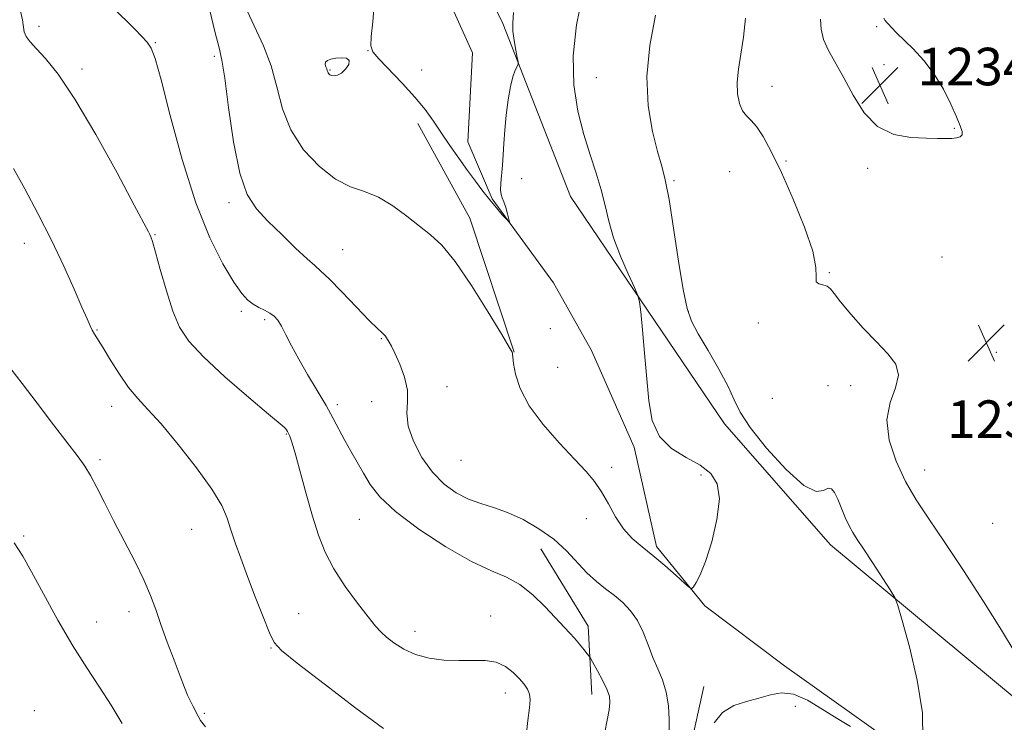
# Model space of a CAD drawing. Extents: x 2069800 to 2072700, y 329800 to 332700.
# Drawn here: x 2072242 to 2072452, y 331118 to 331268 of the extents above; entities that cross this region are included whole.
import ezdxf

# ---------------------------------------------------------------- set-up
doc = ezdxf.new("R2010")
doc.units = 0
doc.header["$MEASUREMENT"] = 0
doc.linetypes.add('rvrstm', pattern=[117.1, 50, -3.9, 0.5, -3.9, 0.5, -3.9, 0.5, -3.9, 50])
for name, color, linetype, lineweight in [('DTM HARD BREAKLINE', 7, 'Continuous', 0), ('DTM SPOT ELEVATION', 2, 'Continuous', 13), ('INDEX CONTOUR', 41, 'Continuous', 13), ('INTERMEDIATE CONTOUR', 44, 'Continuous', 0), ('INTERMEDIATE CONTOUR DEPRESSION', 44, 'Continuous', 0), ('SPOT ELEVATION', 7, 'Continuous', 0), ('STREAM - RIVER SINGLE LINE', 142, 'rvrstm', 0)]:
    doc.layers.add(name, color=color, linetype=linetype, lineweight=lineweight)
doc.styles.add('Style-ITALICS', font='ITALICS.shx')

# ---------------------------------------------------------------- blocks, each defined once
blk = doc.blocks.new('SPOT')
at = {"layer": 'SPOT ELEVATION'}
for p, q in [((-3.91, -3.91), (3.82, 3.81)), ((-1.65, 3.77), (1.72, -3.93))]:
    blk.add_line(p, q, dxfattribs=at)

msp = doc.modelspace()

# ---------------------------------------------------------------- linework, layer by layer
at = {"layer": 'DTM HARD BREAKLINE'}
for points in [[(2072256.29, 331571.4, 1215.76), (2072251.15, 331557.97, 1216.46), (2072261.33, 331526.24, 1217.61), (2072264.81, 331501.8, 1218.14), (2072255.33, 331455.97, 1219.41), (2072272.23, 331421.67, 1220.51), (2072284.39, 331407.72, 1220.51), (2072297.34, 331367.5, 1222.69), (2072316.8, 331323.86, 1224.21), (2072344.91, 331267.21, 1225.71), (2072359.35, 331230.34, 1226.96), (2072392.13, 331181.85, 1229.29), (2072414.72, 331156.07, 1229.29), (2072454.76, 331122.88, 1231.31), (2072496.48, 331105.07, 1233.19), (2072500, 331104.358, 1233.34)], [(2072347.28, 331197.16, 1227.97), (2072337.85, 331225.74, 1227.35), (2072326.79, 331245.89, 1226.72)], [(2072363.88, 331124.18, 1232.63), (2072363.06, 331138.78, 1231.48), (2072353.02, 331155.22, 1231)], [(2072353.24, 331048.92, 1232.84), (2072361.38, 331072.38, 1231.09), (2072376.73, 331096.36, 1229.76), (2072384.79, 331112.66, 1229.31), (2072387.73, 331125.94, 1228.81)]]:
    msp.add_polyline3d(points, dxfattribs=at)
at = {"layer": 'DTM SPOT ELEVATION'}
for p in [(2072246.02, 331266.58, 1233.6), (2072424.58, 331266.53, 1234.2), (2072270.84, 331263.09, 1231.88), (2072316.13, 331261.4, 1226.05), (2072283.41, 331260.21, 1230.33), (2072255.23, 331257.5, 1233.6), (2072308.06, 331257.26, 1225.9), (2072327.63, 331257.3, 1225.1), (2072426.11, 331258.41, 1234.7), (2072364.83, 331255.67, 1229.1), (2072402.24, 331253.83, 1232.8), (2072441.12, 331244.87, 1234.1), (2072405.23, 331237.92, 1232.2), (2072422.62, 331236.36, 1233.7), (2072348.92, 331234.14, 1226.5), (2072381.35, 331233.69, 1230.2), (2072393.23, 331235.64, 1230.8), (2072286.5, 331228.99, 1230.4), (2072270.75, 331222.22, 1233.9), (2072242.92, 331220.33, 1236.6), (2072310.78, 331219.01, 1229.1), (2072438.53, 331217.41, 1232.9), (2072414.51, 331214.07, 1232.1), (2072289.17, 331205.88, 1232.33), (2072384.42, 331205.85, 1230.1), (2072294.1, 331204.11, 1232.3), (2072354.99, 331202.19, 1226.9), (2072399.32, 331203.37, 1231.7), (2072258.39, 331201.91, 1235.9), (2072319, 331200.01, 1230.1), (2072450.07, 331197.09, 1232.6), (2072356.57, 331193.9, 1227.5), (2072332.99, 331189.83, 1229.5), (2072414.22, 331190.04, 1231.1), (2072419.05, 331190.04, 1231.6), (2072261.51, 331185.62, 1236.6), (2072309.62, 331185.97, 1231.6), (2072316.92, 331186.61, 1230.6), (2072402.34, 331187.3, 1231.8), (2072298.77, 331179.69, 1234.1), (2072259.07, 331174.23, 1237.7), (2072335.97, 331174.09, 1228.8), (2072368.07, 331172.61, 1227.8), (2072387.13, 331170.95, 1227.68), (2072434.8, 331172.05, 1232.73), (2072314.29, 331161.53, 1232.9), (2072362.7, 331161.65, 1228.3), (2072449.27, 331160.69, 1233.38), (2072278.61, 331159.39, 1236.9), (2072242.74, 331158, 1239.8), (2072265.21, 331141.88, 1238.5), (2072301.39, 331141.4, 1235.1), (2072258.36, 331139.65, 1239.3), (2072342.32, 331140.92, 1233.3), (2072326.2, 331137.68, 1233.4), (2072295.46, 331134.12, 1236.1), (2072345.46, 331124.5, 1234.6), (2072245.06, 331120.77, 1241.3), (2072407.24, 331121.68, 1230.7), (2072281.3, 331120.2, 1237.8)]:
    msp.add_point(p, dxfattribs=at)
at = {"layer": 'INDEX CONTOUR'}
for points in [[(2072380.343, 331116.393, 1230), (2072380.345, 331118.872, 1230), (2072380.176, 331121.795, 1230), (2072379.73, 331124.714, 1230), (2072378.948, 331127.298, 1230), (2072377.943, 331129.683, 1230), (2072376.871, 331132.119, 1230), (2072375.844, 331134.775, 1230), (2072374.786, 331137.476, 1230), (2072373.576, 331139.964, 1230), (2072372.124, 331142.044, 1230), (2072370.464, 331143.78, 1230), (2072368.664, 331145.303, 1230), (2072366.78, 331146.75, 1230), (2072364.829, 331148.295, 1230), (2072362.825, 331150.121, 1230), (2072358.449, 331154.804, 1230), (2072355.764, 331157.271, 1230), (2072352.601, 331159.54, 1230), (2072349.201, 331161.485, 1230), (2072345.891, 331163.006, 1230), (2072342.916, 331164.068, 1230), (2072340.201, 331164.917, 1230), (2072337.591, 331165.864, 1230), (2072334.973, 331167.194, 1230), (2072332.385, 331169.052, 1230), (2072329.905, 331171.556, 1230), (2072327.644, 331174.722, 1230), (2072325.832, 331178.17, 1230), (2072324.732, 331181.421, 1230), (2072324.466, 331184.137, 1230), (2072324.6, 331186.551, 1230), (2072324.557, 331189.036, 1230), (2072323.921, 331191.829, 1230), (2072322.908, 331194.607, 1230), (2072321.89, 331196.916, 1230), (2072321.165, 331198.417, 1230), (2072320.701, 331199.279, 1230), (2072320.127, 331200.208, 1230), (2072319.859, 331200.581, 1230), (2072319.541, 331200.928, 1230), (2072319.075, 331201.336, 1230), (2072318.153, 331202.178, 1230), (2072316.414, 331203.901, 1230), (2072313.692, 331206.727, 1230), (2072310.584, 331209.979, 1230), (2072307.882, 331212.756, 1230), (2072306.118, 331214.447, 1230), (2072304.801, 331215.593, 1230), (2072303.182, 331217.024, 1230), (2072300.728, 331219.339, 1230), (2072297.767, 331222.212, 1230), (2072294.843, 331225.089, 1230), (2072292.392, 331227.676, 1230), (2072290.418, 331230.742, 1230), (2072288.814, 331235.319, 1230), (2072287.491, 331241.964, 1230), (2072286.427, 331249.312, 1230), (2072285.615, 331255.523, 1230), (2072285.01, 331259.359, 1230), (2072284.412, 331262, 1230), (2072283.582, 331265.225, 1230), (2072282.379, 331270.252, 1230)], [(2072377.435, 331268.945, 1230), (2072376.192, 331262.537, 1230), (2072375.564, 331255.901, 1230), (2072375.869, 331249.66, 1230), (2072376.798, 331244.215, 1230), (2072377.885, 331239.909, 1230), (2072378.77, 331236.804, 1230), (2072379.524, 331233.848, 1230), (2072380.323, 331229.708, 1230), (2072381.288, 331223.556, 1230), (2072382.331, 331216.582, 1230), (2072383.308, 331210.482, 1230), (2072384.156, 331206.456, 1230), (2072385.129, 331203.736, 1230), (2072386.56, 331201.061, 1230), (2072388.633, 331197.508, 1230), (2072390.933, 331193.51, 1230), (2072392.897, 331189.84, 1230), (2072394.2, 331186.995, 1230), (2072395.473, 331184.376, 1230), (2072397.589, 331181.109, 1230), (2072401.1, 331176.695, 1230), (2072405.277, 331172.117, 1230), (2072409.069, 331168.734, 1230), (2072411.672, 331167.49, 1230), (2072413.255, 331167.676, 1230), (2072414.227, 331168.166, 1230), (2072414.953, 331168.043, 1230), (2072415.594, 331167.217, 1230), (2072416.265, 331165.801, 1230), (2072417.887, 331161.952, 1230), (2072418.704, 331160.143, 1230), (2072419.473, 331158.704, 1230), (2072420.401, 331157.24, 1230), (2072421.755, 331155.21, 1230), (2072423.667, 331152.301, 1230), (2072427.448, 331146.482, 1230), (2072428.44, 331144.856, 1230), (2072429.108, 331143.174, 1230), (2072430.022, 331139.992, 1230), (2072431.547, 331134.36, 1230), (2072433.209, 331127.287, 1230), (2072434.325, 331120.274, 1230), (2072434.412, 331114.556, 1230)], [(2072263.791, 331117.992, 1240), (2072261.447, 331121.946, 1240), (2072258.945, 331125.783, 1240), (2072256.231, 331129.859, 1240), (2072253.262, 331134.562, 1240), (2072250.075, 331140.058, 1240), (2072247.001, 331145.635, 1240), (2072244.456, 331150.361, 1240), (2072242.62, 331153.682, 1240), (2072240.765, 331156.552, 1240)], [(2072419, 331117.412, 1230), (2072416.123, 331119.121, 1230), (2072412.983, 331121.102, 1230), (2072409.796, 331122.987, 1230), (2072406.831, 331124.261, 1230), (2072404.266, 331124.561, 1230), (2072401.912, 331124.15, 1230), (2072399.49, 331123.446, 1230), (2072396.819, 331122.742, 1230), (2072394.128, 331121.827, 1230), (2072391.744, 331120.367, 1230), (2072389.917, 331118.169, 1230)]]:
    msp.add_polyline3d(points, dxfattribs=at)
at = {"layer": 'INTERMEDIATE CONTOUR'}
for points in [[(2072361.9, 331273.252, 1228), (2072360.632, 331266.9, 1228), (2072359.893, 331260.288, 1228), (2072360.039, 331254.119, 1228), (2072360.891, 331248.544, 1228), (2072362.138, 331243.572, 1228), (2072363.497, 331239.191, 1228), (2072364.794, 331235.295, 1228), (2072365.886, 331231.757, 1228), (2072366.701, 331228.427, 1228), (2072367.471, 331225.089, 1228), (2072368.501, 331221.504, 1228), (2072369.975, 331217.587, 1228), (2072371.591, 331213.849, 1228), (2072372.927, 331210.952, 1228), (2072373.68, 331209.255, 1228), (2072374.031, 331207.901, 1228), (2072374.277, 331205.729, 1228), (2072374.653, 331201.911, 1228), (2072375.12, 331196.95, 1228), (2072375.993, 331186.816, 1228), (2072376.741, 331182.613, 1228), (2072378.266, 331179.207, 1228), (2072380.827, 331176.656, 1228), (2072383.938, 331174.711, 1228), (2072386.923, 331173.044, 1228), (2072389.207, 331171.309, 1228), (2072390.61, 331169.073, 1228), (2072391.053, 331165.884, 1228), (2072390.538, 331161.53, 1228), (2072389.413, 331156.761, 1228), (2072388.108, 331152.57, 1228), (2072386.983, 331149.719, 1228), (2072386.123, 331148.049, 1228), (2072385.54, 331147.172, 1228), (2072385.179, 331146.792, 1228), (2072384.693, 331146.974, 1228), (2072383.668, 331147.872, 1228), (2072381.825, 331149.547, 1228), (2072379.432, 331151.667, 1228), (2072376.898, 331153.811, 1228), (2072374.558, 331155.676, 1228), (2072372.464, 331157.472, 1228), (2072370.595, 331159.53, 1228), (2072368.924, 331162.067, 1228), (2072367.393, 331164.82, 1228), (2072365.937, 331167.407, 1228), (2072364.45, 331169.597, 1228), (2072362.643, 331171.745, 1228), (2072360.195, 331174.355, 1228), (2072356.954, 331177.773, 1228), (2072353.482, 331181.712, 1228), (2072350.518, 331185.725, 1228), (2072348.621, 331189.407, 1228), (2072347.626, 331192.495, 1228), (2072347.189, 331194.767, 1228), (2072347.007, 331196.091, 1228), (2072346.957, 331196.703, 1228), (2072346.959, 331196.932, 1228), (2072346.866, 331197.19, 1228), (2072346.259, 331198.236, 1228), (2072344.654, 331200.913, 1228), (2072341.774, 331205.67, 1228), (2072338.197, 331211.378, 1228), (2072334.709, 331216.512, 1228), (2072331.893, 331219.949, 1228), (2072329.512, 331222.158, 1228), (2072327.126, 331224.009, 1228), (2072324.4, 331226.153, 1228), (2072321.423, 331228.362, 1228), (2072318.393, 331230.189, 1228), (2072315.443, 331231.375, 1228), (2072312.458, 331232.423, 1228), (2072309.26, 331234.022, 1228), (2072305.786, 331236.697, 1228), (2072302.431, 331240.3, 1228), (2072299.702, 331244.514, 1228), (2072297.93, 331249.047, 1228), (2072296.725, 331253.678, 1228), (2072295.517, 331258.208, 1228), (2072293.895, 331262.466, 1228), (2072290.426, 331269.927, 1228)], [(2072349.267, 331110.09, 1234), (2072350.245, 331118.65, 1234), (2072350.57, 331121.372, 1234), (2072350.708, 331123.096, 1234), (2072350.592, 331124.282, 1234), (2072350.171, 331125.328, 1234), (2072349.44, 331126.392, 1234), (2072348.41, 331127.578, 1234), (2072347.084, 331128.919, 1234), (2072345.441, 331130.193, 1234), (2072343.452, 331131.107, 1234), (2072341.106, 331131.474, 1234), (2072338.437, 331131.482, 1234), (2072335.494, 331131.423, 1234), (2072332.356, 331131.549, 1234), (2072329.214, 331131.962, 1234), (2072326.289, 331132.73, 1234), (2072323.767, 331133.866, 1234), (2072321.696, 331135.183, 1234), (2072320.092, 331136.441, 1234), (2072318.894, 331137.522, 1234), (2072317.733, 331138.787, 1234), (2072316.164, 331140.721, 1234), (2072313.902, 331143.644, 1234), (2072311.303, 331147.224, 1234), (2072308.88, 331150.966, 1234), (2072307.021, 331154.524, 1234), (2072305.585, 331158.148, 1234), (2072304.303, 331162.235, 1234), (2072302.976, 331166.974, 1234), (2072300.656, 331175.598, 1234), (2072299.953, 331177.997, 1234), (2072299.521, 331179.225, 1234), (2072299.232, 331179.831, 1234), (2072298.983, 331180.271, 1234), (2072298.763, 331180.626, 1234), (2072298.579, 331180.883, 1234), (2072298.316, 331181.142, 1234), (2072294.962, 331183.947, 1234), (2072290.736, 331187.522, 1234), (2072285.66, 331191.934, 1234), (2072281.068, 331196.17, 1234), (2072277.957, 331199.518, 1234), (2072276.013, 331202.483, 1234), (2072274.594, 331205.875, 1234), (2072273.199, 331210.199, 1234), (2072271.881, 331214.744, 1234), (2072270.836, 331218.498, 1234), (2072270.202, 331220.72, 1234), (2072269.87, 331221.75, 1234), (2072269.675, 331222.201, 1234), (2072269.38, 331222.77, 1234), (2072266.338, 331228.485, 1234), (2072262.667, 331235.343, 1234), (2072258.14, 331243.56, 1234), (2072253.708, 331251.105, 1234), (2072250.131, 331256.407, 1234), (2072247.446, 331259.736, 1234), (2072245.503, 331261.826, 1234), (2072244.161, 331263.313, 1234), (2072243.321, 331264.457, 1234), (2072242.89, 331265.425, 1234), (2072242.732, 331266.441, 1234), (2072242.537, 331267.955, 1234), (2072241.95, 331270.476, 1234)], [(2072366.654, 331116.208, 1232), (2072367.154, 331118.708, 1232), (2072367.539, 331120.909, 1232), (2072367.718, 331122.53, 1232), (2072367.599, 331123.863, 1232), (2072367.089, 331125.341, 1232), (2072366.165, 331127.25, 1232), (2072365.081, 331129.261, 1232), (2072363.627, 331131.824, 1232), (2072363.295, 331132.339, 1232), (2072362.88, 331132.882, 1232), (2072362.168, 331133.786, 1232), (2072361.223, 331134.958, 1232), (2072360.179, 331136.195, 1232), (2072359.109, 331137.377, 1232), (2072353.932, 331142.872, 1232), (2072351.298, 331145.439, 1232), (2072348.515, 331147.651, 1232), (2072345.7, 331149.177, 1232), (2072342.449, 331150.559, 1232), (2072338.227, 331152.55, 1232), (2072332.779, 331155.662, 1232), (2072326.985, 331159.436, 1232), (2072322, 331163.166, 1232), (2072318.677, 331166.307, 1232), (2072316.645, 331168.953, 1232), (2072315.23, 331171.352, 1232), (2072312.528, 331176.052, 1232), (2072311.238, 331178.352, 1232), (2072308.753, 331183.03, 1232), (2072307.224, 331185.774, 1232), (2072305.335, 331188.969, 1232), (2072303.296, 331192.37, 1232), (2072301.398, 331195.643, 1232), (2072299.866, 331198.503, 1232), (2072298.675, 331200.86, 1232), (2072297.733, 331202.675, 1232), (2072296.94, 331203.942, 1232), (2072296.162, 331204.811, 1232), (2072295.255, 331205.467, 1232), (2072294.124, 331206.072, 1232), (2072292.871, 331206.694, 1232), (2072291.648, 331207.371, 1232), (2072290.528, 331208.219, 1232), (2072289.278, 331209.631, 1232), (2072287.589, 331212.074, 1232), (2072285.248, 331215.966, 1232), (2072282.442, 331221.547, 1232), (2072279.457, 331229.012, 1232), (2072276.571, 331238.206, 1232), (2072274.026, 331247.572, 1232), (2072272.065, 331255.207, 1232), (2072270.813, 331259.744, 1232), (2072269.959, 331261.97, 1232), (2072269.08, 331263.211, 1232), (2072267.877, 331264.525, 1232), (2072266.546, 331265.898, 1232), (2072261.728, 331270.695, 1232)], [(2072347.168, 331269.555, 1226), (2072347.033, 331267.349, 1226), (2072347.039, 331265.562, 1226), (2072347.279, 331263.552, 1226), (2072347.647, 331261.528, 1226), (2072347.986, 331259.917, 1226), (2072348.167, 331259.008, 1226), (2072348.157, 331258.526, 1226), (2072347.947, 331258.059, 1226), (2072347.546, 331257.235, 1226), (2072347.03, 331255.857, 1226), (2072346.497, 331253.765, 1226), (2072346.025, 331250.906, 1226), (2072345.636, 331247.641, 1226), (2072345.336, 331244.433, 1226), (2072345.122, 331241.646, 1226), (2072344.958, 331239.23, 1226), (2072344.798, 331237.037, 1226), (2072344.465, 331233.143, 1226), (2072344.416, 331231.715, 1226), (2072344.524, 331230.768, 1226), (2072344.768, 331230.038, 1226), (2072345.111, 331229.178, 1226), (2072345.509, 331227.957, 1226), (2072345.896, 331226.613, 1226), (2072346.199, 331225.5, 1226), (2072346.339, 331224.911, 1226), (2072346.213, 331224.889, 1226), (2072345.716, 331225.416, 1226), (2072344.784, 331226.454, 1226), (2072343.525, 331227.893, 1226), (2072342.092, 331229.604, 1226), (2072340.604, 331231.491, 1226), (2072339.042, 331233.57, 1226), (2072337.354, 331235.895, 1226), (2072335.516, 331238.478, 1226), (2072333.625, 331241.187, 1226), (2072331.803, 331243.85, 1226), (2072330.109, 331246.361, 1226), (2072328.322, 331248.856, 1226), (2072326.149, 331251.533, 1226), (2072323.45, 331254.481, 1226), (2072318.438, 331259.647, 1226), (2072317.181, 331261.145, 1226), (2072316.752, 331262.453, 1226), (2072316.842, 331264.407, 1226), (2072317.162, 331267.54, 1226), (2072317.492, 331271.176, 1226)], [(2072396.65, 331268.357, 1232), (2072396.206, 331264.26, 1232), (2072395.636, 331260.631, 1232), (2072395.104, 331257.46, 1232), (2072394.811, 331254.665, 1232), (2072394.908, 331252.193, 1232), (2072395.341, 331250.12, 1232), (2072396.006, 331248.552, 1232), (2072396.824, 331247.497, 1232), (2072397.803, 331246.559, 1232), (2072398.979, 331245.241, 1232), (2072400.392, 331243.099, 1232), (2072402.123, 331239.895, 1232), (2072404.262, 331235.443, 1232), (2072406.785, 331229.777, 1232), (2072409.213, 331223.804, 1232), (2072410.953, 331218.651, 1232), (2072411.621, 331215.179, 1232), (2072411.654, 331213.175, 1232), (2072411.701, 331212.163, 1232), (2072412.244, 331211.697, 1232), (2072413.122, 331211.473, 1232), (2072414.009, 331211.221, 1232), (2072414.707, 331210.682, 1232), (2072415.517, 331209.635, 1232), (2072416.866, 331207.864, 1232), (2072419.036, 331205.28, 1232), (2072421.73, 331202.266, 1232), (2072424.509, 331199.328, 1232), (2072426.942, 331196.829, 1232), (2072428.646, 331194.582, 1232), (2072429.25, 331192.262, 1232), (2072428.605, 331189.585, 1232), (2072427.45, 331186.425, 1232), (2072426.75, 331182.701, 1232), (2072427.233, 331178.414, 1232), (2072428.704, 331173.898, 1232), (2072430.732, 331169.573, 1232), (2072433.005, 331165.667, 1232), (2072435.669, 331161.644, 1232), (2072438.987, 331156.778, 1232), (2072443.062, 331150.64, 1232), (2072447.365, 331143.989, 1232), (2072451.207, 331137.881, 1232), (2072454.124, 331133.102, 1232)], [(2072412.624, 331268.128, 1234), (2072412.749, 331265.984, 1234), (2072413.254, 331263.805, 1234), (2072414.289, 331261.477, 1234), (2072417.55, 331255.645, 1234), (2072419.542, 331251.905, 1234), (2072421.878, 331248.185, 1234), (2072424.745, 331245.228, 1234), (2072428.212, 331243.565, 1234), (2072431.843, 331242.907, 1234), (2072435.092, 331242.754, 1234), (2072437.537, 331242.697, 1234), (2072439.287, 331242.67, 1234), (2072440.582, 331242.698, 1234), (2072441.611, 331242.81, 1234), (2072442.362, 331243.057, 1234), (2072442.768, 331243.497, 1234), (2072442.778, 331244.214, 1234), (2072442.381, 331245.408, 1234), (2072441.577, 331247.304, 1234), (2072440.372, 331250.014, 1234), (2072438.787, 331253.206, 1234), (2072436.845, 331256.432, 1234), (2072434.619, 331259.319, 1234), (2072432.354, 331261.765, 1234), (2072428.812, 331265.243, 1234), (2072427.746, 331266.315, 1234), (2072427.062, 331267.031, 1234), (2072426.666, 331267.483, 1234), (2072426.398, 331267.851, 1234), (2072426.086, 331268.337, 1234)], [(2072319.447, 331116.936, 1236), (2072313.587, 331121.311, 1236), (2072306.802, 331126.466, 1236), (2072301.032, 331130.893, 1236), (2072297.696, 331133.548, 1236), (2072296.127, 331135.263, 1236), (2072295.135, 331137.339, 1236), (2072293.78, 331140.731, 1236), (2072292.117, 331145.005, 1236), (2072290.449, 331149.383, 1236), (2072289.023, 331153.233, 1236), (2072287.865, 331156.506, 1236), (2072286.94, 331159.299, 1236), (2072286.131, 331161.792, 1236), (2072284.971, 331164.484, 1236), (2072282.908, 331167.955, 1236), (2072279.624, 331172.527, 1236), (2072275.724, 331177.486, 1236), (2072272.049, 331181.862, 1236), (2072269.231, 331184.97, 1236), (2072267.066, 331187.295, 1236), (2072265.146, 331189.608, 1236), (2072263.167, 331192.455, 1236), (2072261.263, 331195.478, 1236), (2072259.677, 331198.093, 1236), (2072257.878, 331201.008, 1236), (2072257.386, 331201.86, 1236), (2072256.925, 331202.799, 1236), (2072256.271, 331204.28, 1236), (2072255.192, 331206.779, 1236), (2072253.513, 331210.617, 1236), (2072251.299, 331215.509, 1236), (2072248.673, 331221.016, 1236), (2072245.799, 331226.679, 1236), (2072242.997, 331231.952, 1236), (2072240.626, 331236.268, 1236)], [(2072281.513, 331117.344, 1238), (2072280.425, 331118.676, 1238), (2072279.925, 331119.565, 1238), (2072278.872, 331121.634, 1238), (2072278.296, 331122.806, 1238), (2072277.722, 331124.061, 1238), (2072277.037, 331125.702, 1238), (2072276.095, 331128.106, 1238), (2072274.811, 331131.483, 1238), (2072273.372, 331135.369, 1238), (2072272.025, 331139.133, 1238), (2072270.923, 331142.339, 1238), (2072269.829, 331145.325, 1238), (2072268.412, 331148.628, 1238), (2072266.452, 331152.615, 1238), (2072261.937, 331161.276, 1238), (2072260.006, 331165.087, 1238), (2072258.393, 331168.297, 1238), (2072257.039, 331170.851, 1238), (2072255.822, 331172.831, 1238), (2072254.366, 331174.847, 1238), (2072249.161, 331181.67, 1238), (2072245.666, 331186.273, 1238), (2072242.438, 331190.502, 1238), (2072240.026, 331193.612, 1238)]]:
    msp.add_polyline3d(points, dxfattribs=at)
at = {"layer": 'INTERMEDIATE CONTOUR DEPRESSION'}
msp.add_polyline3d([(2072312.177, 331259.315, 1226), (2072312.039, 331258.456, 1226), (2072311.374, 331257.444, 1226), (2072310.494, 331256.596, 1226), (2072309.665, 331256.154, 1226), (2072308.964, 331256.046, 1226), (2072308.418, 331256.128, 1226), (2072308.04, 331256.272, 1226), (2072307.803, 331256.451, 1226), (2072307.663, 331256.653, 1226), (2072307.573, 331256.876, 1226), (2072307.488, 331257.148, 1226), (2072307.35, 331257.503, 1226), (2072307.147, 331257.957, 1226), (2072307.004, 331258.456, 1226), (2072307.081, 331258.929, 1226), (2072307.505, 331259.315, 1226), (2072308.26, 331259.608, 1226), (2072309.294, 331259.809, 1226), (2072310.503, 331259.901, 1226), (2072311.582, 331259.779, 1226), (2072312.177, 331259.315, 1226)], dxfattribs=at)
at = {"layer": 'STREAM - RIVER SINGLE LINE'}
msp.add_polyline3d([(2072457.3, 331035.95, 1231.86), (2072444.03, 331064.71, 1230.74), (2072431.68, 331080.31, 1230.74), (2072430.96, 331104.32, 1229.91), (2072426.09, 331115.25, 1229.29), (2072404.93, 331130.29, 1229.29), (2072387.94, 331143.09, 1228.11), (2072377.62, 331155.72, 1227.71), (2072372.9, 331176.9, 1227.71), (2072363.82, 331197.48, 1227.06), (2072355.71, 331211.95, 1226.39), (2072342.63, 331229.82, 1225.84), (2072337.47, 331242, 1225.09), (2072338.41, 331260.96, 1225.09), (2072334.19, 331270.37, 1225.09)], dxfattribs=at)

# ---------------------------------------------------------------- block references
at = {"layer": 'SPOT ELEVATION'}
for p in [(2072425.295, 331254.025, 1234.492), (2072447.957, 331199.159, 1232.607)]:
    msp.add_blockref('SPOT', p, dxfattribs=at)

# ---------------------------------------------------------------- texts
at = {"layer": 'SPOT ELEVATION', "style": 'Style-ITALICS'}
for s, p in [('1234.5', (2072433.295, 331254.025, 1234.492)), ('1232.6', (2072439.608, 331178.882, 1232.607))]:
    msp.add_text(s, height=8, dxfattribs=at).set_placement(p)

doc.saveas('drawing.dxf')
